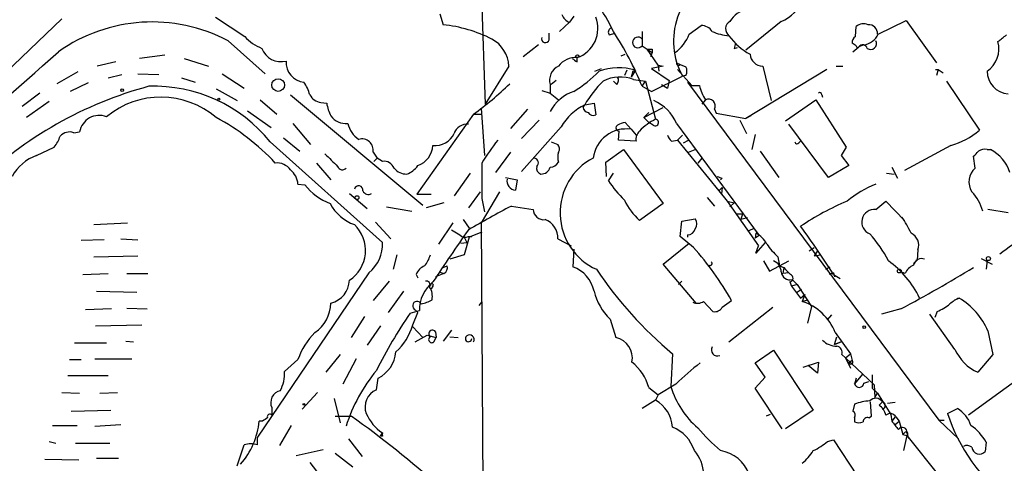
# Model space of a CAD drawing. Extents: x 4 to 1109, y 3859 to 4773.
# Drawn here: x 93 to 192, y 4157 to 4202 of the extents above; entities that cross this region are included whole.
import ezdxf

# ---------------------------------------------------------------- set-up
doc = ezdxf.new("R2010")
doc.units = 0
doc.header["$MEASUREMENT"] = 0
doc.layers.add('MAIN', color=5, linetype='CONTINUOUS')

msp = doc.modelspace()

# ---------------------------------------------------------------- linework, layer by layer
at = {"layer": 'MAIN'}
for p, q in [((139.5307, 4210.8948), (140.1233, 4193.1994)), ((135.5513, 4202.2588), (135.89, 4201.1581)), ((80.6873, 4185.5794), (97.6207, 4201.7508)), ((113.03, 4201.9201), (115.9933, 4199.9728)), ((148.59, 4201.4121), (147.574, 4200.4808)), ((149.0133, 4202.0048), (148.59, 4201.4121)), ((160.6127, 4200.2268), (161.798, 4201.0734)), ((169.8413, 4201.4968), (166.2853, 4198.6181)), ((179.578, 4200.2268), (182.372, 4201.5814)), ((182.372, 4201.5814), (185.42, 4197.3481)), ((146.558, 4199.6341), (146.558, 4200.3114)), ((152.5693, 4200.1421), (153.162, 4200.3114)), ((155.8713, 4200.4808), (155.8713, 4199.0414)), ((177.292, 4199.9728), (177.3767, 4200.9888)), ((114.3, 4199.5494), (118.0253, 4196.2474)), ((145.4573, 4199.1261), (143.9333, 4197.9408)), ((177.3767, 4199.0414), (176.9533, 4199.2954)), ((178.1387, 4199.1261), (177.6307, 4198.9568)), ((107.95, 4198.1101), (105.41, 4197.7714)), ((153.7547, 4198.0254), (154.178, 4198.1948)), ((155.8713, 4199.0414), (156.3793, 4198.7028)), ((155.8713, 4199.0414), (156.3793, 4198.7028)), ((156.3793, 4198.7028), (156.8873, 4198.3641)), ((157.48, 4197.0941), (156.3793, 4198.7028)), ((156.8873, 4198.3641), (156.718, 4197.9408)), ((156.8873, 4198.7028), (156.8873, 4198.3641)), ((165.1, 4198.7874), (165.4387, 4198.8721)), ((177.038, 4198.4488), (177.6307, 4198.9568)), ((103.0393, 4197.4328), (101.1767, 4197.0094)), ((109.8973, 4197.7714), (112.3527, 4197.0094)), ((149.352, 4197.4328), (149.352, 4197.8561)), ((159.3427, 4197.3481), (159.6813, 4197.1788)), ((159.6813, 4197.1788), (160.274, 4196.9248)), ((99.2293, 4196.4168), (97.1127, 4195.2314)), ((102.2773, 4195.8241), (103.632, 4196.1628)), ((105.2407, 4196.2474), (107.3573, 4196.1628)), ((113.7073, 4196.2474), (115.9087, 4194.8081)), ((142.494, 4197.0094), (140.1233, 4193.1994)), ((151.13, 4196.5014), (151.8073, 4196.7554)), ((154.3473, 4196.5861), (154.0933, 4196.0781)), ((155.194, 4196.5861), (154.7707, 4195.9088)), ((154.94, 4196.5014), (154.7707, 4195.9088)), ((154.94, 4196.5014), (155.194, 4196.5861)), ((157.988, 4197.0094), (156.8027, 4196.7554)), ((156.8027, 4196.7554), (158.5807, 4195.5701)), ((157.48, 4197.0941), (157.988, 4197.0094)), ((157.48, 4197.0941), (157.988, 4197.0094)), ((157.48, 4197.0941), (157.5647, 4196.5014)), ((159.4273, 4196.6708), (160.8667, 4195.0621)), ((174.4133, 4196.6708), (166.2853, 4191.7601)), ((167.9787, 4197.0094), (168.8253, 4193.5381)), ((175.3447, 4197.0094), (176.022, 4197.0094)), ((185.3353, 4196.6708), (185.5893, 4196.6708)), ((185.5893, 4196.6708), (185.42, 4196.0781)), ((185.5893, 4196.6708), (186.0973, 4196.3321)), ((100.2453, 4195.3161), (98.4673, 4194.4694)), ((109.6433, 4195.8241), (110.998, 4195.4008)), ((146.6427, 4195.1468), (146.6427, 4194.3001)), ((147.2353, 4195.5701), (146.7273, 4195.1468)), ((153.3313, 4195.1468), (152.9927, 4195.4854)), ((155.0247, 4195.6548), (156.21, 4195.4854)), ((155.8713, 4194.9774), (156.21, 4195.4854)), ((156.21, 4195.4854), (157.226, 4191.6754)), ((156.8027, 4194.4694), (159.9353, 4195.9934)), ((157.8187, 4195.1468), (158.4113, 4194.8081)), ((158.5807, 4195.5701), (158.4113, 4194.8081)), ((158.5807, 4195.5701), (158.4113, 4194.8081)), ((160.274, 4196.0781), (159.9353, 4195.9934)), ((160.4433, 4195.4008), (185.674, 4161.4494)), ((186.436, 4195.4854), (189.738, 4190.5748)), ((95.4193, 4194.3001), (93.6413, 4192.9454)), ((113.1147, 4194.7234), (115.2313, 4193.5381)), ((145.796, 4194.5541), (146.6427, 4194.3001)), ((146.6427, 4194.3001), (147.4893, 4193.6228)), ((155.8713, 4194.9774), (156.8027, 4194.4694)), ((160.8667, 4195.0621), (161.6287, 4195.0621)), ((96.3507, 4193.4534), (94.0647, 4191.8448)), ((117.5173, 4193.6228), (119.2107, 4192.1834)), ((120.5653, 4194.1308), (133.858, 4183.0394)), ((123.6133, 4193.3688), (124.206, 4193.2841)), ((150.114, 4193.1148), (151.0453, 4193.2841)), ((151.0453, 4193.2841), (151.2147, 4192.0988)), ((162.2213, 4193.6228), (161.8827, 4193.1994)), ((170.2647, 4191.5061), (173.3127, 4193.6228)), ((173.3127, 4193.6228), (176.3607, 4188.8814)), ((173.9053, 4194.1308), (173.99, 4193.8768)), ((116.2473, 4192.5221), (118.618, 4190.8288)), ((138.938, 4192.1834), (133.2653, 4184.1401)), ((139.0227, 4192.1834), (139.7, 4192.1834)), ((139.7, 4192.7761), (140.0387, 4188.0348)), ((144.3567, 4192.6914), (142.6633, 4190.7441)), ((149.9447, 4192.8608), (150.114, 4193.1148)), ((156.0407, 4191.8448), (157.988, 4192.8608)), ((156.0407, 4191.8448), (156.5487, 4192.3528)), ((163.1527, 4192.6914), (163.322, 4192.2681)), ((163.322, 4192.2681), (166.2853, 4191.7601)), ((120.8193, 4191.2521), (122.5973, 4189.1354)), ((145.542, 4191.5908), (143.764, 4189.7281)), ((154.7707, 4190.6594), (154.178, 4191.3368)), ((156.0407, 4191.8448), (156.5487, 4191.3368)), ((156.972, 4191.0828), (156.5487, 4191.3368)), ((159.3427, 4191.2521), (167.64, 4179.9914)), ((165.6927, 4191.5908), (166.37, 4190.2361)), ((166.7933, 4192.0141), (166.2853, 4191.7601)), ((98.806, 4190.3208), (99.3987, 4190.4054)), ((147.7433, 4190.9134), (143.764, 4186.4261)), ((153.5007, 4189.5588), (153.5853, 4190.4901)), ((154.7707, 4190.6594), (155.2787, 4190.0668)), ((174.5827, 4185.8334), (170.6033, 4191.1674)), ((118.5333, 4189.3894), (129.794, 4179.3141)), ((119.888, 4189.8128), (121.4967, 4188.4581)), ((146.7273, 4189.3894), (147.4047, 4189.1354)), ((155.2787, 4189.4741), (153.5007, 4189.5588)), ((158.8347, 4189.4741), (159.4273, 4189.5588)), ((159.4273, 4189.5588), (159.9353, 4190.0668)), ((159.4273, 4189.5588), (163.576, 4184.4788)), ((160.02, 4189.3048), (160.528, 4189.5588)), ((167.2167, 4190.1514), (166.878, 4188.6274)), ((171.6193, 4189.3048), (171.7887, 4189.4741)), ((95.0807, 4188.0348), (96.8587, 4188.8814)), ((128.8627, 4188.3734), (129.286, 4187.7808)), ((142.6633, 4188.3734), (141.1393, 4186.3414)), ((152.2307, 4187.3574), (154.0087, 4188.6274)), ((154.0087, 4188.6274), (157.988, 4183.2088)), ((160.528, 4188.3734), (161.2053, 4188.6274)), ((167.7247, 4188.4581), (169.5873, 4185.8334)), ((176.3607, 4188.8814), (175.8527, 4188.0348)), ((186.8593, 4189.0508), (182.2027, 4186.5108)), ((190.5, 4188.6274), (190.8387, 4188.6274)), ((123.19, 4187.2728), (124.6293, 4185.5794)), ((128.9473, 4187.4421), (129.286, 4187.7808)), ((129.794, 4187.4421), (129.286, 4187.7808)), ((152.3153, 4185.9181), (152.2307, 4187.3574)), ((161.8827, 4187.7808), (161.4593, 4187.2728)), ((175.8527, 4188.0348), (176.6147, 4187.0188)), ((189.3147, 4186.7648), (189.1453, 4187.9501)), ((138.5993, 4186.2568), (136.9907, 4183.9708)), ((152.4847, 4185.4948), (152.9927, 4186.2568)), ((176.6147, 4187.0188), (174.5827, 4185.8334)), ((180.4247, 4186.2568), (181.1867, 4186.1721)), ((180.9327, 4186.8494), (181.5253, 4185.7488)), ((142.1553, 4185.8334), (143.3407, 4185.5794)), ((143.3407, 4185.5794), (143.1713, 4184.5634)), ((163.9147, 4185.7488), (163.7453, 4185.5794)), ((121.3273, 4185.1561), (122.0047, 4185.0714)), ((139.6153, 4184.3941), (138.43, 4182.7854)), ((141.5627, 4184.3941), (139.7, 4181.2614)), ((163.576, 4184.4788), (163.9147, 4184.8174)), ((163.576, 4184.4788), (164.4227, 4183.4628)), ((163.9147, 4184.8174), (163.83, 4184.1401)), ((126.492, 4184.2248), (128.27, 4182.7008)), ((133.2653, 4184.1401), (134.7047, 4184.1401)), ((135.9747, 4183.2934), (134.1967, 4182.7854)), ((139.7847, 4183.7168), (140.0387, 4182.3621)), ((162.3907, 4183.8014), (163.1527, 4182.9548)), ((164.4227, 4183.4628), (165.1, 4183.2934)), ((164.4227, 4183.4628), (167.5553, 4178.9754)), ((164.6767, 4182.8701), (165.1, 4183.2934)), ((179.324, 4182.6161), (180.34, 4183.4628)), ((180.34, 4183.4628), (182.2027, 4181.5154)), ((130.2173, 4182.8701), (132.7573, 4182.4468)), ((142.748, 4182.9548), (144.9493, 4182.6161)), ((157.988, 4183.2088), (155.6173, 4181.5154)), ((192.6167, 4182.2774), (190.5847, 4182.6161)), ((129.1167, 4181.3461), (130.6407, 4179.6528)), ((137.922, 4181.6001), (138.5147, 4180.7534)), ((159.6813, 4179.9068), (159.8507, 4181.4308)), ((159.8507, 4181.4308), (161.2053, 4181.6848)), ((165.354, 4182.1928), (165.9467, 4182.1928)), ((165.9467, 4182.1928), (165.7773, 4181.6001)), ((166.4547, 4181.7694), (165.7773, 4181.6001)), ((100.838, 4181.0921), (104.2247, 4181.2614)), ((135.4667, 4179.1448), (136.906, 4181.2614)), ((136.7367, 4180.5841), (137.5833, 4180.0761)), ((139.7847, 4180.3301), (138.5147, 4179.8221)), ((139.7, 4181.2614), (139.954, 4147.2254)), ((166.624, 4180.4994), (167.132, 4180.7534)), ((101.854, 4179.5681), (99.568, 4179.4834)), ((103.5473, 4179.6528), (105.2407, 4179.5681)), ((137.668, 4179.2294), (138.2607, 4179.3141)), ((138.5147, 4179.8221), (138.0067, 4178.0441)), ((138.0067, 4179.8221), (138.2607, 4179.3141)), ((138.43, 4179.9068), (138.7687, 4179.9068)), ((147.4047, 4179.6528), (148.7593, 4178.9754)), ((161.036, 4178.8061), (159.6813, 4179.9068)), ((160.4433, 4180.0761), (160.4433, 4179.8221)), ((167.3013, 4180.2454), (167.2167, 4179.7374)), ((167.64, 4179.9914), (167.2167, 4179.7374)), ((168.2327, 4179.3141), (167.3013, 4178.2134)), ((149.0133, 4178.6368), (148.9287, 4176.8588)), ((157.988, 4177.1128), (160.6127, 4179.2294)), ((167.3013, 4178.2134), (167.5553, 4178.9754)), ((172.6353, 4178.4674), (173.1433, 4178.8061)), ((173.482, 4178.4674), (173.1433, 4177.9594)), ((183.5573, 4178.5521), (183.4727, 4177.5361)), ((100.838, 4177.8748), (105.2407, 4177.9594)), ((131.2333, 4178.0441), (130.8947, 4176.6048)), ((138.0067, 4178.0441), (136.5673, 4177.6208)), ((168.0633, 4177.4514), (168.656, 4176.4354)), ((168.656, 4176.4354), (170.6033, 4177.4514)), ((169.5027, 4177.8748), (169.672, 4176.9434)), ((173.1433, 4177.9594), (173.8207, 4178.0441)), ((183.134, 4177.1974), (183.4727, 4177.5361)), ((189.9073, 4177.7054), (191.008, 4177.1128)), ((190.5, 4177.5361), (190.4153, 4176.6048)), ((135.4667, 4176.3508), (135.9747, 4176.1814)), ((135.89, 4176.7741), (136.3133, 4176.9434)), ((161.29, 4173.2181), (157.988, 4177.1128)), ((169.672, 4176.9434), (170.0953, 4176.7741)), ((170.0953, 4176.7741), (170.0107, 4176.1814)), ((174.3287, 4176.6048), (174.752, 4176.8588)), ((182.2873, 4176.1814), (181.864, 4176.3508)), ((99.7373, 4176.0968), (102.2773, 4176.1814)), ((104.14, 4176.1814), (106.2567, 4176.1814)), ((128.4393, 4176.2661), (117.2633, 4159.7561)), ((130.4713, 4175.4194), (128.8627, 4173.4721)), ((133.1807, 4176.0968), (133.35, 4175.7581)), ((135.9747, 4176.1814), (135.128, 4175.8428)), ((159.8507, 4175.4194), (159.512, 4175.0808)), ((170.6033, 4176.2661), (170.0107, 4176.1814)), ((170.942, 4175.5888), (171.45, 4175.0808)), ((175.0907, 4176.2661), (174.6673, 4176.0968)), ((175.0907, 4176.2661), (175.1753, 4175.8428)), ((175.0907, 4176.0968), (175.768, 4175.6734)), ((101.092, 4174.4034), (105.156, 4174.3188)), ((131.9107, 4174.4034), (130.3867, 4172.2868)), ((134.874, 4174.9114), (134.7047, 4174.6574)), ((170.688, 4175.3348), (170.8573, 4174.9114)), ((171.45, 4175.0808), (170.8573, 4174.9114)), ((170.8573, 4174.9114), (171.7887, 4173.7261)), ((171.8733, 4174.5728), (171.3653, 4174.2341)), ((171.45, 4175.0808), (172.8893, 4172.8794)), ((162.052, 4173.3874), (162.9833, 4172.3714)), ((163.9147, 4172.7948), (164.846, 4173.4721)), ((171.7887, 4173.7261), (172.212, 4174.0648)), ((172.212, 4174.0648), (171.958, 4173.3874)), ((171.958, 4173.3874), (172.466, 4173.5568)), ((187.2827, 4173.5568), (187.706, 4173.7261)), ((102.616, 4172.6254), (99.9913, 4172.5408)), ((104.14, 4172.7101), (106.172, 4172.6254)), ((132.588, 4172.2021), (133.5193, 4172.4561)), ((133.096, 4172.5408), (133.35, 4172.2868)), ((133.096, 4172.5408), (133.35, 4172.2868)), ((139.5307, 4172.9641), (139.7847, 4173.3028)), ((164.592, 4169.3234), (168.9947, 4172.7948)), ((172.8893, 4172.8794), (172.466, 4171.1861)), ((181.864, 4172.6254), (179.9167, 4172.1174)), ((128.016, 4171.8634), (126.6613, 4169.7468)), ((132.842, 4171.0168), (133.35, 4172.2868)), ((152.654, 4171.6094), (153.2467, 4169.7468)), ((174.498, 4171.5248), (174.9213, 4172.0328)), ((187.2827, 4168.5614), (184.7427, 4172.1174)), ((185.5047, 4172.3714), (185.2507, 4171.7788)), ((101.0073, 4170.9321), (105.664, 4171.0168)), ((129.6247, 4170.9321), (128.27, 4168.9848)), ((132.842, 4170.8474), (133.858, 4169.7468)), ((136.7367, 4170.5088), (135.89, 4169.4081)), ((190.5847, 4170.4241), (191.0927, 4168.0534)), ((133.096, 4169.3234), (134.2813, 4170.0008)), ((134.2813, 4170.0008), (135.2127, 4169.7468)), ((134.9587, 4169.3234), (135.2127, 4169.7468)), ((135.128, 4170.3394), (135.2127, 4169.7468)), ((136.5673, 4169.8314), (137.414, 4169.7468)), ((175.1753, 4169.0694), (175.4293, 4169.8314)), ((175.26, 4170.2548), (176.784, 4168.1381)), ((98.8907, 4169.2388), (102.108, 4169.2388)), ((104.0553, 4169.4081), (104.8173, 4169.3234)), ((167.2167, 4167.2068), (169.0793, 4168.4768)), ((169.0793, 4168.4768), (173.0587, 4162.4654)), ((175.1753, 4169.0694), (175.8527, 4169.3234)), ((175.8527, 4169.3234), (175.1753, 4169.0694)), ((98.3827, 4167.5454), (99.568, 4167.5454)), ((100.9227, 4167.6301), (104.648, 4167.6301)), ((121.3273, 4167.5454), (119.9727, 4166.3601)), ((125.5607, 4168.0534), (124.1213, 4166.2754)), ((127.1693, 4167.6301), (125.8147, 4165.0901)), ((158.9193, 4168.1381), (158.75, 4164.8361)), ((175.9373, 4168.0534), (176.276, 4167.7148)), ((176.276, 4167.7148), (176.784, 4168.1381)), ((176.276, 4167.7148), (176.784, 4166.6988)), ((176.276, 4167.7148), (179.1547, 4165.0054)), ((176.9533, 4167.4608), (176.6147, 4167.2068)), ((176.784, 4168.1381), (176.9533, 4167.4608)), ((191.0927, 4168.0534), (189.5687, 4166.2754)), ((168.2327, 4165.7674), (167.2167, 4167.2068)), ((172.0427, 4166.7834), (173.5667, 4167.2914)), ((173.482, 4166.1908), (172.5507, 4166.9528)), ((173.5667, 4167.2914), (173.482, 4166.1908)), ((194.9027, 4166.5294), (188.6373, 4161.9574)), ((98.2133, 4165.9368), (102.2773, 4165.9368)), ((129.2013, 4164.4974), (129.3707, 4165.6828)), ((167.2167, 4164.6668), (168.2327, 4165.7674)), ((177.2073, 4165.0901), (178.054, 4166.1061)), ((177.3767, 4165.6828), (177.2073, 4165.0901)), ((178.9853, 4166.0214), (178.9853, 4164.6668)), ((156.5487, 4164.7514), (157.48, 4163.9894)), ((159.258, 4165.0901), (157.48, 4163.9894)), ((169.926, 4160.6028), (167.2167, 4164.6668)), ((178.1387, 4165.1748), (178.6467, 4165.3441)), ((178.9853, 4164.6668), (179.4933, 4164.1588)), ((179.1547, 4165.0054), (179.2393, 4163.7354)), ((97.6207, 4164.2434), (99.3987, 4164.1588)), ((101.4307, 4164.1588), (103.2087, 4164.2434)), ((121.7507, 4162.5501), (123.2747, 4164.2434)), ((124.968, 4163.6508), (125.5607, 4161.1954)), ((157.48, 4163.9894), (157.226, 4163.4814)), ((179.2393, 4163.7354), (179.4933, 4164.1588)), ((179.4933, 4164.1588), (180.848, 4162.0421)), ((118.7027, 4162.7194), (118.7027, 4161.9574)), ((157.226, 4163.4814), (155.8713, 4162.6348)), ((177.2073, 4163.0581), (177.038, 4162.3808)), ((178.9007, 4161.8728), (178.816, 4163.3121)), ((180.0013, 4163.3121), (179.6627, 4162.9734)), ((179.6627, 4162.9734), (180.0013, 4163.3121)), ((181.2713, 4163.2274), (180.5093, 4163.1428)), ((186.5207, 4162.1268), (187.5367, 4162.6348)), ((98.552, 4162.3808), (102.5313, 4162.4654)), ((125.0527, 4161.8728), (126.6613, 4161.8728)), ((168.7407, 4162.0421), (168.3173, 4161.8728)), ((173.0587, 4162.4654), (170.2647, 4160.6028)), ((177.2073, 4161.7034), (177.2073, 4161.2801)), ((178.6467, 4161.7034), (178.9007, 4161.8728)), ((180.848, 4162.0421), (180.9327, 4161.3648)), ((181.2713, 4161.7881), (180.9327, 4161.3648)), ((181.356, 4161.7881), (181.6947, 4161.3648)), ((96.6893, 4160.9414), (99.1447, 4160.9414)), ((100.9227, 4160.8568), (103.5473, 4161.0261)), ((117.7713, 4161.3648), (117.4327, 4161.3648)), ((120.65, 4160.9414), (119.4647, 4158.9094)), ((181.2713, 4161.0261), (181.6947, 4161.3648)), ((181.6947, 4161.3648), (182.0333, 4160.0101)), ((185.674, 4161.4494), (186.182, 4161.4494)), ((185.674, 4161.4494), (187.6213, 4159.5868)), ((117.2633, 4158.9941), (117.2633, 4159.7561)), ((126.4073, 4159.5868), (127.762, 4157.8088)), ((129.6247, 4159.8408), (129.794, 4160.1794)), ((129.794, 4159.8408), (129.6247, 4159.8408)), ((182.2027, 4160.1794), (182.0333, 4160.0101)), ((182.0333, 4160.0101), (182.4567, 4159.9254)), ((182.4567, 4159.9254), (182.118, 4158.4014)), ((182.4567, 4160.1794), (182.626, 4159.6714)), ((182.4567, 4159.9254), (185.7587, 4155.7768)), ((96.3507, 4159.3328), (97.028, 4159.1634)), ((98.9753, 4159.1634), (102.4467, 4159.1634)), ((115.2313, 4156.8774), (115.9087, 4158.9941)), ((174.498, 4159.3328), (175.0907, 4159.5021)), ((175.0907, 4159.5021), (177.4613, 4155.8614)), ((190.4153, 4159.2481), (190.3307, 4158.3168)), ((101.092, 4157.6394), (103.2933, 4157.6394)), ((123.8673, 4158.4861), (121.158, 4157.8934)), ((125.0527, 4158.1474), (126.8307, 4156.7928)), ((95.9273, 4157.5548), (99.314, 4157.4701)), ((122.5127, 4157.2161), (123.6133, 4155.7768))]:
    msp.add_line(p, q, dxfattribs=at)
for centre, radius in [((149.3731, 4198.0043), 0.1496), ((119.3368, 4195.1066), 0.6378), ((103.6743, 4194.5965), 0.1338), ((113.3827, 4193.6934), 0.0997), ((127.254, 4183.8015), 0.1893), ((190.639, 4177.6813), 0.201), ((181.6946, 4176.4355), 0.1893), ((178.181, 4170.8051), 0.1338), ((121.9199, 4163.0581), 0.0846)]:
    msp.add_circle(centre, radius, dxfattribs=at)
for centre, radius, start, end in [((166.3134, 4199.519), 7.2877, 112.782971, 208.932347), ((136.4066, 4192.6613), 18.3369, 25.241486, 45.833869), ((168.5403, 4204.8244), 3.5729, 291.35413, 343.050542), ((149.0131, 4202.5972), 1.2584, 199.647392, 250.352608), ((167.3014, 4199.7611), 3.1467, 107.217053, 146.52355), ((106.6865, 4185.1517), 16.2867, 62.130126, 125.270222), ((134.4664, 4187.2039), 14.0266, 63.154173, 84.174869), ((148.3325, 4200.7823), 3.0987, 289.208545, 21.542515), ((161.8544, 4199.8596), 1.2151, 30.746223, 92.660372), ((165.1203, 4200.7485), 0.8699, 120.659902, 232.604492), ((178.0963, 4200.1846), 1.0791, 64.43462, 131.822252), ((178.6382, 4200.303), 0.8585, 354.907687, 95.092313), ((152.9291, 4200.4119), 0.4498, 115.043828, 216.864802), ((127.534, 4183.6598), 30.5138, 21.771214, 33.453424), ((156.92, 4201.5928), 3.9372, 304.911072, 339.699607), ((165.0587, 4205.5215), 5.484, 246.80429, 265.118098), ((177.8187, 4201.0359), 1.9364, 279.511938, 335.302355), ((22.7088, 4411.4413), 271.0323, 308.546022, 308.775218), ((119.404, 4203.0429), 4.5889, 221.991574, 248.023542), ((139.2622, 4196.8735), 3.2346, 2.407919, 61.599189), ((146.177, 4199.7611), 0.4016, 161.565051, 341.565051), ((155.448, 4199.3801), 0.5421, 38.66476, 321.33524), ((169.941, 4204.0021), 6.6462, 216.407474, 240.900013), ((292.192, 4156.7139), 133.8752, 161.45383, 161.682999), ((177.6306, 4199.3801), 0.6826, 119.738635, 187.12814), ((178.0116, 4198.6604), 0.4826, 15.254078, 142.111481), ((178.816, 4199.2625), 0.5835, 234.514833, 29.456188), ((188.9957, 4198.7463), 2.7023, 303.825908, 15.419694), ((-5545.818, 10558.3717), 8502.5406, 311.35316144, 311.58234394), ((119.6174, 4199.5117), 2.0621, 200.563525, 284.737765), ((156.6333, 4325.7027), 127.0002, 269.885409, 270.114592), ((167.9804, 4198.2842), 1.2748, 184.021255, 269.923594), ((177.5037, 4198.9991), 0.1339, 161.578587, 341.578587), ((122.1103, 4197.3658), 1.9741, 175.59573, 264.468453), ((149.1783, 4195.7659), 2.0974, 85.249516, 143.638219), ((233.7479, 4324.602), 152.6259, 236.200557, 236.42974), ((159.512, 4197.2634), 0.1893, 153.421413, 333.448488), ((148.1525, 4195.5842), 1.572, 114.954358, 196.156686), ((143.3787, 4204.1161), 11.1717, 300.289035, 317.030899), ((153.4999, 4191.1185), 5.7241, 72.784748, 109.88134), ((159.4269, 4196.5015), 0.947, 333.443066, 26.551522), ((192.8197, 4196.5263), 2.3198, 180.614998, 264.979764), ((118.2918, 4192.9343), 4.3872, 15.826461, 34.208402), ((121.2227, 4217.0418), 30.5249, 305.475513, 314.396887), ((158.5079, 4188.4364), 9.6096, 132.816425, 150.866579), ((153.6824, 4192.3002), 3.6132, 68.191818, 118.169405), ((152.884, 4195.5822), 0.6243, 315.772379, 31.546171), ((116.649, 4156.7519), 39.5909, 105.091153, 134.15624), ((106.8494, 4179.9917), 14.9943, 38.81073, 91.941907), ((150.3445, 4190.5176), 4.17, 108.616569, 152.588178), ((166.9666, 4196.4182), 5.5075, 194.254498, 210.501835), ((173.6937, 4194.1308), 0.2116, 0, 126.875312), ((107.561, 4185.3427), 8.551, 49.498054, 129.620692), ((123.7326, 4194.717), 1.3534, 205.665737, 264.943162), ((128.3559, 4193.9617), 4.2049, 189.27348, 207.59252), ((155.2192, 4189.4146), 4.5144, 24.018546, 65.981454), ((162.5388, 4193.0089), 0.6911, 332.652663, 117.347337), ((152.5667, 4188.0962), 5.5859, 116.045775, 149.71211), ((150.5372, 4192.9453), 0.5985, 188.116564, 261.883436), ((150.9607, 4192.6069), 0.5681, 206.574073, 296.56054), ((101.3915, 4190.033), 2.0273, 69.302375, 169.415067), ((102.4841, 4171.9373), 22.5681, 42.806268, 61.897794), ((126.1342, 4193.0958), 1.8533, 215.708025, 275.83764), ((129.0177, 4191.9151), 2.7754, 193.820941, 234.936778), ((138.309, 4189.7766), 1.3961, 85.027771, 160.783746), ((154.2629, 4189.8122), 1.527, 93.187323, 123.684864), ((159.7609, 4186.5507), 5.7174, 116.319006, 136.44715), ((157.1902, 4191.34), 0.3373, 229.689825, 83.907418), ((98.3827, 4189.1352), 1.2589, 70.351687, 137.720494), ((135.1046, 4191.1216), 2.0836, 263.645839, 334.850541), ((154.2721, 4187.3587), 3.3381, 81.40991, 172.735754), ((153.5546, 4190.8019), 0.3132, 116.262378, 275.623249), ((156.337, 4189.6858), 1.0793, 131.822669, 191.312015), ((185.0649, 4195.9211), 7.1008, 284.637644, 311.156094), ((94.1804, 4191.0332), 3.4356, 321.220906, 342.18525), ((127.7549, 4188.5685), 1.1249, 350.01179, 107.144671), ((154.1195, 4178.8947), 16.6036, 140.038197, 149.695474), ((159.512, 4190.4055), 1.1516, 197.103826, 233.975919), ((171.4288, 4189.4529), 0.2413, 195.257201, 322.137512), ((132.5963, 4189.1716), 2.2809, 289.295262, 356.964108), ((148.9289, 4187.8654), 1.5266, 160.563296, 199.436704), ((146.9571, 4188.7), 0.6244, 328.463431, 44.208421), ((62.3993, 4315.2041), 179.6055, 314.885409, 315.114591), ((190.2459, 4187.6961), 0.9653, 74.738635, 127.87186), ((189.0509, 4185.1321), 3.926, 17.940212, 62.910853), ((96.628, 4183.7575), 4.5486, 109.887433, 151.640463), ((119.2236, 4185.63), 1.6529, 35.736334, 96.332153), ((442.1714, 4505.0688), 449.0133, 224.885409, 225.114592), ((129.948, 4186.3359), 1.1169, 22.581589, 97.925512), ((1028.784, 4185.4948), 889.0011, 179.8854085, 180.1145915), ((144.9795, 4187.303), 0.4809, 309.904728, 83.492712), ((146.558, 4187.95), 1.1039, 274.400696, 327.530798), ((153.8666, 4182.2757), 6.225, 117.827601, 245.643037), ((119.3232, 4185.0164), 2.009, 3.987473, 51.810096), ((125.7784, 4187.0913), 0.4972, 198.431305, 318.947429), ((132.1891, 4187.7002), 1.5293, 217.710681, 272.256019), ((131.5303, 4188.2455), 2.1946, 289.125186, 326.015219), ((145.8988, 4186.7748), 0.6312, 165.382563, 252.71908), ((145.751, 4187.0966), 0.9253, 267.541108, 344.505388), ((190.5148, 4185.3838), 1.8296, 130.990901, 212.747645), ((143.2198, 4185.4767), 0.9146, 168.175232, 266.960213), ((163.5844, 4193.0253), 13.4131, 214.154607, 224.96013), ((205.9832, 4312.8258), 133.8593, 251.453817, 251.683013), ((127.1467, 4189.4203), 6.7345, 220.223219, 247.271169), ((127.4233, 4184.5634), 0.4317, 348.700477, 168.684862), ((128.3724, 4184.6933), 0.5678, 202.196805, 304.409271), ((183.9526, 4173.9937), 12.084, 112.521826, 128.408115), ((185.4414, 4181.1115), 4.8238, 16.070208, 42.883007), ((160.2523, 4186.5791), 6.8647, 206.20821, 227.530929), ((188.3438, 4156.1106), 29.8281, 113.509556, 123.711857), ((128.5476, 4185.3696), 4.5489, 208.360557, 250.10987), ((219.3726, 4038.2727), 163.72, 117.905991, 119.629964), ((145.9784, 4182.6173), 1.0291, 180.066811, 278.73558), ((179.1989, 4181.3471), 1.2751, 84.369884, 248.487291), ((145.4652, 4179.7757), 1.9434, 356.374195, 69.84838), ((160.5283, 4181.1768), 0.8464, 323.116564, 36.883436), ((168.8734, 4173.2107), 15.6739, 26.667716, 33.466615), ((207.4033, 4157.7029), 25.7219, 113.192858, 127.429234), ((124.5082, 4178.5015), 3.5945, 303.498195, 46.113669), ((320.9164, 4053.1344), 222.5864, 145.069299, 146.701423), ((160.4787, 4180.8168), 0.7415, 267.263766, 348.48701), ((108.9386, 4134.3774), 78.2088, 32.237939, 36.522833), ((126.2356, 4179.0706), 3.5667, 308.159302, 3.914626), ((138.0998, 4180.4572), 0.6419, 216.421795, 300.960695), ((166.1165, 4177.9598), 2.5744, 27.406112, 62.598864), ((170.2552, 4172.3385), 11.534, 26.314014, 42.702848), ((182.2663, 4179.0178), 1.3725, 340.164201, 63.438683), ((138.3498, 4158.574), 30.3974, 29.347876, 41.727349), ((173.3967, 4182.3617), 5.941, 212.784075, 229.046602), ((131.3513, 4179.0943), 3.4333, 321.208574, 342.188317), ((162.687, 4177.1975), 0.2116, 233.140927, 53.124688), ((168.6275, 4176.3245), 1.2141, 1.241262, 68.153021), ((174.9763, 4169.5475), 9.6969, 25.52599, 54.596674), ((183.9333, 4176.8622), 0.8163, 68.331539, 168.274369), ((134.6194, 4175.5047), 1.5558, 112.369719, 157.630281), ((135.6539, 4176.7802), 0.6793, 298.179652, 13.901228), ((147.7657, 4173.7163), 3.3508, 11.832737, 69.691116), ((184.5386, 4198.8577), 40.0005, 213.801343, 230.172825), ((170.7016, 4176.4175), 0.8629, 184.433336, 286.17707), ((339.7714, 4345.7978), 239.4974, 224.889638, 225.118804), ((95.2943, 4333.026), 182.2709, 298.35615, 300.990674), ((183.727, 4175.5884), 1.557, 112.38634, 157.61366), ((124.0668, 4175.5783), 2.4263, 283.405078, 358.247559), ((134.2052, 4175.0385), 0.3921, 327.327102, 103.7492), ((170.6351, 4175.7264), 0.3951, 277.693333, 69.620458), ((137.0503, 4172.5525), 3.5323, 128.032325, 181.563846), ((133.1211, 4173.8836), 1.6999, 348.916135, 33.701285), ((134.7682, 4175.0173), 0.1497, 314.972935, 188.140927), ((156.9477, 4175.9417), 6.0996, 194.607635, 225.256388), ((133.2835, 4172.946), 0.4464, 24.819959, 245.168394), ((133.1092, 4176.2818), 3.2013, 280.42923, 301.655927), ((161.4251, 4174.3414), 1.1416, 245.477954, 303.310032), ((170.2529, 4168.2835), 5.3812, 21.489607, 71.526667), ((189.1167, 4170.4814), 3.5381, 113.497985, 131.447951), ((183.9786, 4167.5707), 7.196, 23.361163, 58.803015), ((120.9089, 4173.3194), 3.7218, 304.570526, 358.440321), ((163.1667, 4173.2041), 0.8527, 257.579062, 331.312851), ((183.726, 4176.7752), 4.7495, 291.99384, 309.934081), ((172.3376, 4144.9449), 48.1974, 145.560686, 153.507517), ((127.4614, 4172.4957), 5.5801, 311.36008, 344.631323), ((134.8317, 4170.1277), 0.3642, 35.544994, 234.455006), ((127.8359, 4165.3613), 6.8653, 134.537923, 161.44972), ((134.747, 4169.5492), 0.3095, 114.229434, 313.154078), ((138.4493, 4169.6582), 0.3195, 126.177676, 0.699569), ((138.5511, 4169.5646), 0.4559, 328.059889, 129.562617), ((152.7983, 4167.6984), 2.0969, 348.80796, 77.652571), ((175.3683, 4170.796), 1.8969, 223.395753, 271.842838), ((163.4207, 4168.519), 0.6003, 150.411392, 293.567071), ((175.2601, 4168.2229), 0.698, 345.947832, 75.97172), ((191.4062, 4170.3989), 4.5144, 204.018546, 245.981454), ((127.9092, 4168.5874), 3.2516, 296.71005, 355.060026), ((176.8187, 4167.2876), 0.2194, 201.60745, 52.147925), ((151.6768, 4163.3378), 5.0729, 16.180284, 51.20243), ((179.6718, 4143.8932), 29.4284, 127.607113, 133.921839), ((116.1825, 4166.1645), 3.7952, 332.512656, 2.95423), ((142.1677, 4155.7469), 16.8099, 140.475739, 162.303075), ((129.8974, 4162.796), 1.8382, 112.251122, 201.34879), ((167.4224, 4167.5406), 9.0843, 197.320162, 228.972848), ((177.6645, 4165.2256), 0.4769, 196.508202, 353.88535), ((119.7822, 4163.238), 1.1977, 101.213297, 205.659983), ((179.3314, 4162.8315), 0.8245, 35.656433, 136.710401), ((155.5251, 4160.5346), 3.4025, 4.002594, 60.006355), ((178.9746, 4158.7042), 4.6989, 92.96799, 112.092821), ((178.7321, 4161.6192), 1.6431, 11.878242, 55.50333), ((179.8909, 4162.9311), 0.3967, 286.159674, 73.840326), ((185.8096, 4159.8647), 3.2644, 19.258653, 58.057315), ((202.6752, 4034.5342), 152.6259, 123.57026, 123.799443), ((118.491, 4161.8304), 0.2469, 30.959776, 210.959776), ((68.6809, 4080.2851), 100.0914, 48.0799, 54.600448), ((132.3593, 4163.9367), 4.5495, 203.442174, 235.676657), ((176.7838, 4161.9574), 0.4938, 329.046192, 59.020326), ((178.5149, 4161.2613), 0.4613, 73.399492, 177.664214), ((180.7822, 4161.4776), 0.6525, 28.419119, 132.66472), ((204.6919, 4168.3095), 19.1942, 198.790728, 231.339912), ((109.6852, 4162.1461), 7.7868, 319.090399, 354.241451), ((157.481, 4157.2291), 3.8238, 17.853074, 67.905041), ((178.0238, 4174.9659), 21.8691, 220.761142, 229.238858), ((177.6307, 4162.2958), 1.1004, 247.370923, 292.624271), ((392.9492, 4330.2687), 271.0711, 218.542738, 218.771917), ((182.0016, 4160.2694), 0.4639, 348.813597, 147.580908), ((185.667, 4156.507), 5.4827, 29.996993, 53.978696), ((214.4439, 4160.0101), 84.6501, 179.885408, 180.114592), ((182.372, 4160.0947), 0.1893, 296.578587, 153.421413), ((116.586, 4156.37), 2.7101, 75.527395, 104.472605), ((170.3856, 4164.11), 6.3035, 295.091739, 310.723153), ((188.4907, 4158.1636), 0.7536, 49.909194, 118.660221), ((189.751, 4158.8411), 0.7816, 187.425087, 317.872759), ((158.3108, 4155.9293), 3.7426, 1.554072, 41.340744), ((163.1563, 4154.753), 3.6956, 20.228152, 80.829259), ((168.064, 4161.6183), 5.941, 310.953398, 327.215925)]:
    msp.add_arc(centre, radius, start, end, dxfattribs=at)

doc.saveas('drawing.dxf')
